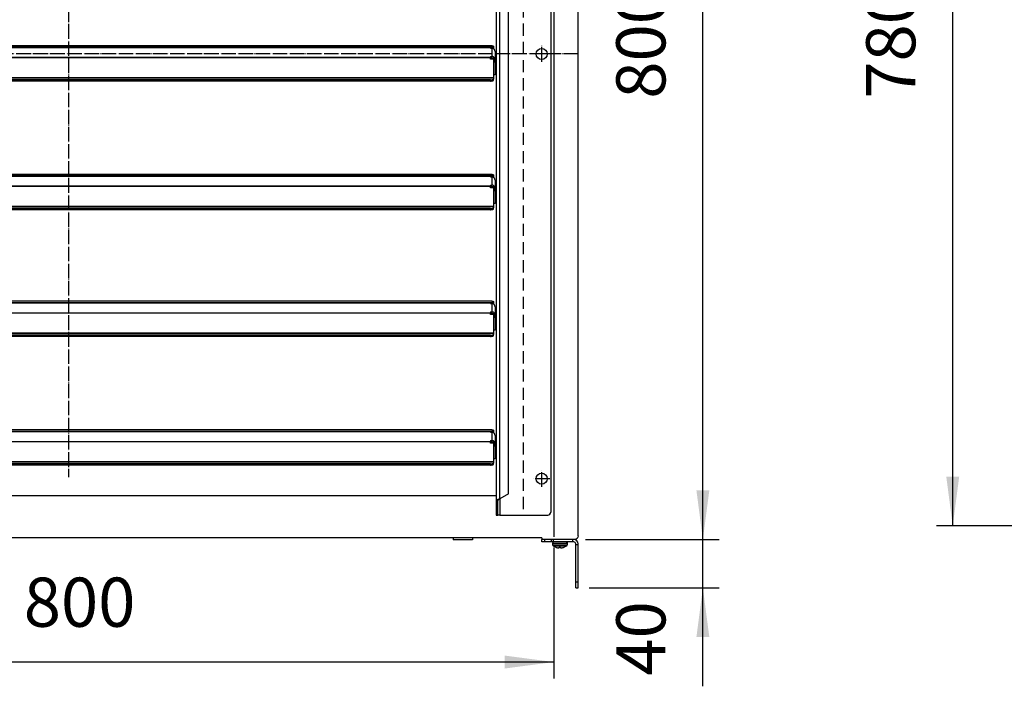
# Model space of a CAD drawing. Units: inches. Extents: x 5450 to 8476, y 8323 to 12795.
# Drawn here: x 6321 to 7133, y 9636 to 10185 of the extents above; entities that cross this region are included whole.
import ezdxf

# ---------------------------------------------------------------- set-up
doc = ezdxf.new("R2010")
doc.units = ezdxf.units.IN
doc.linetypes.add('DOT_CENTER', pattern=[14, 12, -1, 0, -1])
doc.linetypes.add('LONG_DASHED', pattern=[15, 10, -5])
doc.layers.add('1', color=7, linetype='Continuous')
doc.styles.add('CONVERTER_18', font='txt.shx', dxfattribs={"width": 0.9})
doc.dimstyles.new('ME10_DIM_46', dxfattribs={"dimtxt": 40.5, "dimasz": 40.5, "dimexe": 13.5, "dimexo": 9, "dimgap": 18, "dimtad": 1, "dimdec": 1, "dimdsep": 46, "dimtxsty": 'CONVERTER_18', "dimsah": 1, "dimcen": 0.09, "dimclrd": 1, "dimclre": 1, "dimclrt": 3, "dimadec": 0, "dimazin": 0, "dimtfac": 1, "dimtdec": 4, "dimtmove": 0, "dimatfit": 3, "dimfxl": 1, "dimtolj": 1, "dimtzin": 0, "dimarcsym": 0})
doc.dimstyles.new('ME10_DIM_55', dxfattribs={"dimtxt": 40.5, "dimasz": 40.5, "dimexe": 13.5, "dimexo": 9, "dimgap": 16.2, "dimtad": 1, "dimdec": 1, "dimdsep": 46, "dimtxsty": 'CONVERTER_18', "dimsah": 1, "dimcen": 0.09, "dimclrd": 1, "dimclre": 1, "dimclrt": 3, "dimadec": 0, "dimazin": 0, "dimtfac": 1, "dimtdec": 4, "dimtmove": 0, "dimatfit": 3, "dimfxl": 1, "dimtolj": 1, "dimtzin": 0, "dimarcsym": 0})
doc.dimstyles.new('ME10_DIM_65', dxfattribs={"dimtxt": 40.5, "dimasz": 40.5, "dimexe": 13.5, "dimexo": 9, "dimgap": 18, "dimtad": 1, "dimdec": 1, "dimdsep": 46, "dimtxsty": 'CONVERTER_18', "dimsah": 1, "dimcen": 0.09, "dimclrd": 1, "dimclre": 1, "dimclrt": 3, "dimadec": 0, "dimazin": 0, "dimtfac": 1, "dimtdec": 4, "dimtmove": 0, "dimatfit": 3, "dimfxl": 1, "dimtolj": 1, "dimtzin": 0, "dimarcsym": 0})
doc.dimstyles.new('ME10_DIM_67', dxfattribs={"dimtxt": 40.5, "dimasz": 40.5, "dimexe": 13.5, "dimexo": 9, "dimgap": 18, "dimtad": 1, "dimdec": 1, "dimdsep": 46, "dimtxsty": 'CONVERTER_18', "dimsah": 1, "dimcen": 0.09, "dimclrd": 1, "dimclre": 1, "dimclrt": 3, "dimadec": 0, "dimazin": 0, "dimtfac": 1, "dimtdec": 4, "dimtmove": 0, "dimatfit": 3, "dimfxl": 1, "dimtolj": 1, "dimtzin": 0, "dimarcsym": 0})

# ---------------------------------------------------------------- blocks, each defined once
blk = doc.blocks.new('dewatip_55_1__1', base_point=(4005.19, 8375.27))
at = {"color": 2, "linetype": 'Continuous'}
for p, q in [((6758.78, 10534.51), (6758.78, 9779.51)), ((6713.78, 10525.37), (6713.78, 9788.64)), ((6723.78, 9794.62), (6723.78, 10519.4)), ((6013.53, 10163.91), (6709.03, 10163.91)), ((6013.53, 10162.39), (6709.03, 10162.39)), ((6711.53, 10162.39), (6709.03, 10162.39)), ((6709.03, 10162.39), (6709.03, 10162.3)), ((6709.03, 10162.3), (6709.03, 10161.65)), ((6709.03, 10161.65), (6710.18, 10161.65)), ((6711.53, 10161.39), (6711.33, 10161.39)), ((6711.53, 10163.26), (6711.53, 10162.45)), ((6711.53, 10162.45), (6711.53, 10162.39)), ((6711.53, 10162.39), (6711.53, 10161.39)), ((6709.03, 10154.85), (6709.03, 10154.2)), ((6709.03, 10154.85), (6710.18, 10154.85)), ((6709.03, 10153.94), (6709.03, 10154.2)), ((6709.03, 10153.89), (6709.03, 10153.94)), ((6710.18, 10153.89), (6709.03, 10153.89)), ((6709.03, 10152.67), (6709.03, 10153.89)), ((6711.53, 10152.67), (6709.03, 10152.67)), ((6711.53, 10152.67), (6711.53, 10137.28)), ((6711.78, 10152.34), (6711.78, 10151.23)), ((6712.78, 10159.14), (6712.78, 10152.34)), ((6712.78, 10152.34), (6712.78, 10151.23)), ((6711.78, 10150.6), (6711.78, 10151.23)), ((6711.78, 10151.23), (6712.78, 10151.23)), ((6711.78, 10139.74), (6711.78, 10150.6)), ((6711.78, 10150.6), (6712.78, 10150.6)), ((6712.78, 10151.23), (6712.78, 10150.6)), ((6712.78, 10150.6), (6712.78, 10139.74)), ((6709.03, 10135.66), (6013.53, 10135.66)), ((6711.53, 10137.12), (6711.53, 10137.28)), ((6711.53, 10137.12), (6711.53, 10136.3)), ((6711.53, 10135.34), (6711.53, 10136.3)), ((6712.78, 10139.74), (6711.78, 10139.74)), ((6709.03, 10134.69), (6013.53, 10134.69)), ((6013.53, 10057.91), (6709.03, 10057.91)), ((6013.53, 10056.39), (6709.03, 10056.39)), ((6711.53, 10056.39), (6709.03, 10056.39)), ((6709.03, 10056.39), (6709.03, 10056.3)), ((6709.03, 10056.3), (6709.03, 10055.65)), ((6709.03, 10055.65), (6710.18, 10055.65)), ((6711.53, 10055.39), (6711.33, 10055.39)), ((6711.53, 10057.26), (6711.53, 10056.45)), ((6711.53, 10056.45), (6711.53, 10056.39)), ((6711.53, 10056.39), (6711.53, 10055.39)), ((6709.03, 10048.85), (6710.18, 10048.85)), ((6709.03, 10048.85), (6709.03, 10048.2)), ((6709.03, 10047.94), (6709.03, 10048.2)), ((6709.03, 10047.89), (6709.03, 10047.94)), ((6710.18, 10047.89), (6709.03, 10047.89)), ((6709.03, 10046.67), (6709.03, 10047.89)), ((6711.53, 10046.67), (6709.03, 10046.67)), ((6711.53, 10046.67), (6711.53, 10031.28)), ((6711.78, 10046.34), (6711.78, 10045.23)), ((6712.78, 10053.14), (6712.78, 10046.34)), ((6712.78, 10046.34), (6712.78, 10045.23)), ((6711.78, 10044.6), (6711.78, 10045.23)), ((6711.78, 10045.23), (6712.78, 10045.23)), ((6711.78, 10033.74), (6711.78, 10044.6)), ((6711.78, 10044.6), (6712.78, 10044.6)), ((6712.78, 10045.23), (6712.78, 10044.6)), ((6712.78, 10044.6), (6712.78, 10033.74)), ((6711.53, 10031.12), (6711.53, 10031.28)), ((6711.53, 10031.12), (6711.53, 10030.3)), ((6711.53, 10029.34), (6711.53, 10030.3)), ((6712.78, 10033.74), (6711.78, 10033.74)), ((6709.03, 10029.66), (6013.53, 10029.66)), ((6709.03, 10028.69), (6013.53, 10028.69)), ((6013.53, 9953.52), (6709.03, 9953.52)), ((6013.53, 9952), (6709.03, 9952)), ((6709.03, 9952), (6709.03, 9951.91)), ((6711.53, 9952), (6709.03, 9952)), ((6709.03, 9951.91), (6709.03, 9951.26)), ((6709.03, 9951.26), (6710.18, 9951.26)), ((6711.53, 9951), (6711.33, 9951)), ((6711.53, 9952.87), (6711.53, 9952.05)), ((6711.53, 9952.05), (6711.53, 9952)), ((6711.53, 9952), (6711.53, 9951)), ((6712.78, 9948.74), (6712.78, 9941.95)), ((6709.03, 9944.46), (6709.03, 9943.81)), ((6709.03, 9944.46), (6710.18, 9944.46)), ((6709.03, 9943.55), (6709.03, 9943.81)), ((6709.03, 9943.5), (6709.03, 9943.55)), ((6709.03, 9942.28), (6709.03, 9943.5)), ((6710.18, 9943.5), (6709.03, 9943.5)), ((6711.53, 9942.28), (6709.03, 9942.28)), ((6711.53, 9942.28), (6711.53, 9926.89)), ((6711.78, 9941.95), (6711.78, 9940.84)), ((6711.78, 9940.84), (6712.78, 9940.84)), ((6711.78, 9940.21), (6711.78, 9940.84)), ((6712.78, 9941.95), (6712.78, 9940.84)), ((6712.78, 9940.84), (6712.78, 9940.21)), ((6711.78, 9940.21), (6712.78, 9940.21)), ((6711.78, 9929.35), (6711.78, 9940.21)), ((6712.78, 9940.21), (6712.78, 9929.35)), ((6709.03, 9925.27), (6013.53, 9925.27)), ((6711.53, 9926.73), (6711.53, 9926.89)), ((6711.53, 9926.73), (6711.53, 9925.91)), ((6711.53, 9924.95), (6711.53, 9925.91)), ((6712.78, 9929.35), (6711.78, 9929.35)), ((6709.03, 9924.3), (6013.53, 9924.3)), ((6013.53, 9847.52), (6709.03, 9847.52)), ((6013.53, 9846), (6709.03, 9846)), ((6711.53, 9846), (6709.03, 9846)), ((6709.03, 9846), (6709.03, 9845.91)), ((6709.03, 9845.91), (6709.03, 9845.26)), ((6709.03, 9845.26), (6710.18, 9845.26)), ((6711.53, 9845), (6711.33, 9845)), ((6711.53, 9846.87), (6711.53, 9846.05)), ((6711.53, 9846.05), (6711.53, 9846)), ((6711.53, 9846), (6711.53, 9845)), ((6709.03, 9838.46), (6710.18, 9838.46)), ((6709.03, 9838.46), (6709.03, 9837.81)), ((6709.03, 9837.55), (6709.03, 9837.81)), ((6709.03, 9837.5), (6709.03, 9837.55)), ((6710.18, 9837.5), (6709.03, 9837.5)), ((6709.03, 9836.28), (6709.03, 9837.5)), ((6711.53, 9836.28), (6709.03, 9836.28)), ((6711.53, 9836.28), (6711.53, 9820.89)), ((6711.78, 9835.95), (6711.78, 9834.84)), ((6712.78, 9842.74), (6712.78, 9835.95)), ((6712.78, 9835.95), (6712.78, 9834.84)), ((6711.78, 9834.21), (6711.78, 9834.84)), ((6711.78, 9834.84), (6712.78, 9834.84)), ((6711.78, 9823.35), (6711.78, 9834.21)), ((6711.78, 9834.21), (6712.78, 9834.21)), ((6712.78, 9834.84), (6712.78, 9834.21)), ((6712.78, 9834.21), (6712.78, 9823.35)), ((6709.03, 9819.27), (6013.53, 9819.27)), ((6711.53, 9820.73), (6711.53, 9820.89)), ((6711.53, 9820.73), (6711.53, 9819.91)), ((6711.53, 9818.95), (6711.53, 9819.91)), ((6712.78, 9823.35), (6711.78, 9823.35)), ((6709.03, 9818.3), (6013.53, 9818.3)), ((6723.78, 9794.62), (6716.63, 9790.49)), ((6713.78, 9788.64), (6713.78, 9777.01)), ((6713.78, 9788.64), (6714.6, 9788.64)), ((6714.6, 9788.64), (6715.03, 9788.64)), ((6715.03, 9777.01), (6715.03, 9788.64)), ((6713.78, 9777.01), (6715.03, 9777.01)), ((6716.63, 9777.01), (6715.03, 9777.01)), ((6716.63, 9777.01), (6756.28, 9777.01))]:
    blk.add_line(p, q, dxfattribs=at)
at = {"color": 1, "linetype": 'Continuous'}
for p, q in [((6716.63, 9790.49), (6716.63, 10523.53)), ((6711.53, 10162.45), (6011.03, 10162.45)), ((6013.53, 10162.3), (6709.03, 10162.3)), ((6710.18, 10161.65), (6710.18, 10154.85)), ((6013.53, 10154.2), (6709.03, 10154.2)), ((6709.03, 10153.94), (6013.53, 10153.94)), ((6711.53, 10137.28), (6011.03, 10137.28)), ((6711.53, 10137.12), (6011.03, 10137.12)), ((6709.03, 10134.69), (6709.03, 10135.66)), ((6711.53, 10056.45), (6011.03, 10056.45)), ((6013.53, 10056.3), (6709.03, 10056.3)), ((6710.18, 10055.65), (6710.18, 10048.85)), ((6013.53, 10048.2), (6709.03, 10048.2)), ((6709.03, 10047.94), (6013.53, 10047.94)), ((6711.53, 10031.28), (6011.03, 10031.28)), ((6711.53, 10031.12), (6011.03, 10031.12)), ((6709.03, 10028.69), (6709.03, 10029.66)), ((6711.53, 9952.05), (6011.03, 9952.05)), ((6013.53, 9951.91), (6709.03, 9951.91)), ((6710.18, 9951.26), (6710.18, 9944.46)), ((6013.53, 9943.81), (6709.03, 9943.81)), ((6709.03, 9943.55), (6013.53, 9943.55)), ((6711.53, 9926.89), (6011.03, 9926.89)), ((6711.53, 9926.73), (6011.03, 9926.73)), ((6709.03, 9924.3), (6709.03, 9925.27)), ((6711.53, 9846.05), (6011.03, 9846.05)), ((6013.53, 9845.91), (6709.03, 9845.91)), ((6710.18, 9845.26), (6710.18, 9838.46)), ((6013.53, 9837.81), (6709.03, 9837.81)), ((6709.03, 9837.55), (6013.53, 9837.55)), ((6711.53, 9820.89), (6011.03, 9820.89)), ((6711.53, 9820.73), (6011.03, 9820.73)), ((6709.03, 9818.3), (6709.03, 9819.27)), ((6716.63, 9790.49), (6716.63, 9777.01))]:
    blk.add_line(p, q, dxfattribs=at)
at = {"color": 2, "linetype": 'Continuous'}
for centre in [(6751.28, 10157.01), (6751.28, 9807.01)]:
    blk.add_circle(centre, 4.55, dxfattribs=at)
blk.add_arc((6756.28, 9779.51), 2.5, -90, 0, dxfattribs=at)
for points in [[(6709.03, 10163.91), (6709.68, 10163.89), (6710.28, 10163.83), (6710.8, 10163.72), (6711.2, 10163.59), (6711.45, 10163.43), (6711.53, 10163.26)], [(6712.78, 10159.14), (6712.7, 10159.79), (6712.44, 10160.39), (6712.02, 10160.91), (6711.48, 10161.31), (6710.86, 10161.56), (6710.18, 10161.65)], [(6712.78, 10152.34), (6712.7, 10152.99), (6712.44, 10153.6), (6712.02, 10154.12), (6711.48, 10154.52), (6710.86, 10154.77), (6710.18, 10154.85)], [(6710.18, 10153.89), (6710.6, 10153.84), (6710.98, 10153.68), (6711.32, 10153.44), (6711.57, 10153.12), (6711.73, 10152.74), (6711.78, 10152.34)], [(6709.03, 10135.66), (6709.68, 10135.68), (6710.28, 10135.74), (6710.8, 10135.85), (6711.2, 10135.98), (6711.45, 10136.14), (6711.53, 10136.3)], [(6709.03, 10134.69), (6709.68, 10134.71), (6710.28, 10134.78), (6710.8, 10134.88), (6711.2, 10135.02), (6711.45, 10135.17), (6711.53, 10135.34)], [(6709.03, 10057.91), (6709.68, 10057.89), (6710.28, 10057.83), (6710.8, 10057.72), (6711.2, 10057.59), (6711.45, 10057.43), (6711.53, 10057.26)], [(6712.78, 10053.14), (6712.7, 10053.79), (6712.44, 10054.39), (6712.02, 10054.91), (6711.48, 10055.31), (6710.86, 10055.56), (6710.18, 10055.65)], [(6712.78, 10046.34), (6712.7, 10046.99), (6712.44, 10047.6), (6712.02, 10048.12), (6711.48, 10048.52), (6710.86, 10048.77), (6710.18, 10048.85)], [(6710.18, 10047.89), (6710.6, 10047.84), (6710.98, 10047.68), (6711.32, 10047.44), (6711.57, 10047.12), (6711.73, 10046.74), (6711.78, 10046.34)], [(6709.03, 10029.66), (6709.68, 10029.68), (6710.28, 10029.74), (6710.8, 10029.85), (6711.2, 10029.98), (6711.45, 10030.14), (6711.53, 10030.3)], [(6709.03, 10028.69), (6709.68, 10028.71), (6710.28, 10028.78), (6710.8, 10028.88), (6711.2, 10029.02), (6711.45, 10029.17), (6711.53, 10029.34)], [(6709.03, 9953.52), (6709.68, 9953.5), (6710.28, 9953.43), (6710.8, 9953.33), (6711.2, 9953.2), (6711.45, 9953.04), (6711.53, 9952.87)], [(6712.78, 9948.74), (6712.7, 9949.39), (6712.44, 9950), (6712.02, 9950.52), (6711.48, 9950.92), (6710.86, 9951.17), (6710.18, 9951.26)], [(6712.78, 9941.95), (6712.7, 9942.6), (6712.44, 9943.21), (6712.02, 9943.73), (6711.48, 9944.13), (6710.86, 9944.38), (6710.18, 9944.46)], [(6710.18, 9943.5), (6710.6, 9943.44), (6710.98, 9943.29), (6711.32, 9943.04), (6711.57, 9942.72), (6711.73, 9942.35), (6711.78, 9941.95)], [(6709.03, 9925.27), (6709.68, 9925.29), (6710.28, 9925.35), (6710.8, 9925.45), (6711.2, 9925.59), (6711.45, 9925.74), (6711.53, 9925.91)], [(6709.03, 9924.3), (6709.68, 9924.32), (6710.28, 9924.39), (6710.8, 9924.49), (6711.2, 9924.62), (6711.45, 9924.78), (6711.53, 9924.95)], [(6709.03, 9847.52), (6709.68, 9847.5), (6710.28, 9847.43), (6710.8, 9847.33), (6711.2, 9847.2), (6711.45, 9847.04), (6711.53, 9846.87)], [(6712.78, 9842.74), (6712.7, 9843.39), (6712.44, 9844), (6712.02, 9844.52), (6711.48, 9844.92), (6710.86, 9845.17), (6710.18, 9845.26)], [(6712.78, 9835.95), (6712.7, 9836.6), (6712.44, 9837.21), (6712.02, 9837.73), (6711.48, 9838.13), (6710.86, 9838.38), (6710.18, 9838.46)], [(6710.18, 9837.5), (6710.6, 9837.44), (6710.98, 9837.29), (6711.32, 9837.04), (6711.57, 9836.72), (6711.73, 9836.35), (6711.78, 9835.95)], [(6709.03, 9819.27), (6709.68, 9819.29), (6710.28, 9819.35), (6710.8, 9819.45), (6711.2, 9819.59), (6711.45, 9819.74), (6711.53, 9819.91)], [(6709.03, 9818.3), (6709.68, 9818.32), (6710.28, 9818.39), (6710.8, 9818.49), (6711.2, 9818.62), (6711.45, 9818.78), (6711.53, 9818.95)], [(6716.63, 9790.49), (6716.27, 9790.34), (6715.91, 9790.19), (6715.22, 9789.88), (6714.62, 9789.56), (6714.48, 9789.48), (6714.37, 9789.41), (6714.26, 9789.33), (6714.16, 9789.25), (6714.08, 9789.18), (6714, 9789.1), (6713.93, 9789.02), (6713.88, 9788.94), (6713.84, 9788.87), (6713.81, 9788.79), (6713.79, 9788.72), (6713.78, 9788.64)], [(6715.03, 9788.64), (6715.04, 9788.75), (6715.06, 9788.85), (6715.12, 9789.03), (6715.22, 9789.21), (6715.35, 9789.39), (6715.5, 9789.56), (6715.9, 9789.92), (6716.35, 9790.28), (6716.49, 9790.38), (6716.63, 9790.49)]]:
    blk.add_spline(points, degree=3, dxfattribs=at)
at = {"layer": '1', "color": 2, "linetype": 'DOT_CENTER'}
for p, q in [((6751.28, 10150.46), (6751.28, 10163.56)), ((6757.83, 10157.01), (6744.73, 10157.01)), ((6751.28, 9800.46), (6751.28, 9813.56)), ((6757.83, 9807.01), (6744.73, 9807.01))]:
    blk.add_line(p, q, dxfattribs=at)
blk = doc.blocks.new('398487', base_point=(94.11, -7.78))
at = {"layer": '1', "color": 2, "linetype": 'DOT_CENTER'}
for p, q in [((6361.28, 10505.76), (6361.28, 9808.26)), ((6781.28, 10157.01), (5941.28, 10157.01))]:
    blk.add_line(p, q, dxfattribs=at)
blk.add_blockref('dewatip_55_1__1', (4005.19, 8375.27))
blk = doc.blocks.new('*D43')
at = {"layer": '1', "color": 1, "linetype": 'Continuous'}
for p, q in [((7232.16, 10545.76), (7076.51, 10545.76)), ((7090.01, 9768.26), (7090.01, 10545.76)), ((7232.16, 9768.26), (7076.51, 9768.26))]:
    blk.add_line(p, q, dxfattribs=at)
at = {"layer": '1', "color": 1}
for points in [[(7095.34, 10505.26), (7084.68, 10505.26), (7090.01, 10545.76)], [(7084.68, 9808.76), (7095.34, 9808.76), (7090.01, 9768.26)]]:
    blk.add_solid(points, dxfattribs=at)
at = {"layer": '1', "color": 3, "insert": (7071.81, 10120.11), "char_height": 40.5, "attachment_point": 7, "rotation": 90, "line_spacing_factor": 0.454545, "style": 'CONVERTER_18'}
blk.add_mtext('780', dxfattribs=at)
blk = doc.blocks.new('*D52')
at = {"layer": '1', "color": 1, "linetype": 'Continuous'}
for p, q in [((5961.28, 9750.26), (5961.28, 9642.49)), ((6761.28, 9750.26), (6761.28, 9642.49)), ((6761.28, 9655.99), (5961.28, 9655.99))]:
    blk.add_line(p, q, dxfattribs=at)
at = {"layer": '1', "color": 1}
for points in [[(6001.78, 9661.32), (6001.78, 9650.66), (5961.28, 9655.99)], [(6720.78, 9650.66), (6720.78, 9661.32), (6761.28, 9655.99)]]:
    blk.add_solid(points, dxfattribs=at)
at = {"layer": '1', "color": 3, "insert": (6324.39, 9672.4), "char_height": 40.5, "attachment_point": 7, "rotation": 0.00014, "line_spacing_factor": 0.454545, "style": 'CONVERTER_18'}
blk.add_mtext('800', dxfattribs=at)
blk = doc.blocks.new('*D62')
at = {"layer": '1', "color": 1, "linetype": 'Continuous'}
for p, q in [((6884.08, 9757.01), (6884.08, 9838.01)), ((6787.43, 9757.01), (6897.58, 9757.01)), ((6884.08, 9717.01), (6884.08, 9757.01)), ((6790.28, 9717.01), (6897.58, 9717.01)), ((6884.08, 9636.01), (6884.08, 9717.01))]:
    blk.add_line(p, q, dxfattribs=at)
at = {"layer": '1', "color": 1}
for points in [[(6878.75, 9797.51), (6889.41, 9797.51), (6884.08, 9757.01)], [(6889.41, 9676.51), (6878.75, 9676.51), (6884.08, 9717.01)]]:
    blk.add_solid(points, dxfattribs=at)
at = {"layer": '1', "color": 3, "insert": (6865.87, 9644.78), "char_height": 40.5, "attachment_point": 7, "rotation": 90, "line_spacing_factor": 0.454545, "style": 'CONVERTER_18'}
blk.add_mtext('40', dxfattribs=at)
blk = doc.blocks.new('*D64')
at = {"layer": '1', "color": 1, "linetype": 'Continuous'}
for p, q in [((6786.47, 10557.01), (6897.58, 10557.01)), ((6884.08, 9757.01), (6884.08, 10557.01)), ((6787.43, 9757.01), (6897.58, 9757.01))]:
    blk.add_line(p, q, dxfattribs=at)
at = {"layer": '1', "color": 1}
for points in [[(6889.41, 10516.51), (6878.75, 10516.51), (6884.08, 10557.01)], [(6878.75, 9797.51), (6889.41, 9797.51), (6884.08, 9757.01)]]:
    blk.add_solid(points, dxfattribs=at)
at = {"layer": '1', "color": 3, "insert": (6865.87, 10120.11), "char_height": 40.5, "attachment_point": 7, "rotation": 90, "line_spacing_factor": 0.454545, "style": 'CONVERTER_18'}
blk.add_mtext('800', dxfattribs=at)

msp = doc.modelspace()

# ---------------------------------------------------------------- linework, layer by layer
at = {"color": 3, "linetype": 'Continuous'}
for p, q in [((6781.28, 9761.22), (6781.28, 10552.8)), ((6751.28, 9758.26), (5971.28, 9758.26)), ((6751.28, 9758.26), (6751.28, 9757.01)), ((6751.28, 9755.01), (6751.28, 9757.01)), ((6753.78, 9755.01), (6751.28, 9755.01)), ((6759.25, 9755.01), (6753.78, 9755.01)), ((6761.02, 9755.01), (6759.25, 9755.01)), ((6776.78, 9755.01), (6761.02, 9755.01)), ((6777.68, 9755.01), (6776.78, 9755.01)), ((6778.43, 9757.01), (6777.48, 9757.01)), ((6779.52, 9757.22), (6778.43, 9757.01)), ((6780.45, 9757.84), (6779.52, 9757.22)), ((6781.07, 9758.77), (6780.45, 9757.84)), ((6781.28, 9759.86), (6781.07, 9758.77)), ((6781.28, 9759.86), (6781.28, 9761.22)), ((6779.28, 9752.51), (6779.28, 9753.41)), ((6779.28, 9722.01), (6779.28, 9752.51)), ((6781.28, 9752.51), (6781.28, 9753.41)), ((6781.28, 9722.01), (6781.28, 9752.51)), ((6779.28, 9717.01), (6779.28, 9722.01)), ((6781.28, 9717.01), (6781.28, 9722.01)), ((6779.28, 9717.01), (6781.28, 9717.01))]:
    msp.add_line(p, q, dxfattribs=at)
at = {"color": 2, "linetype": 'Continuous'}
for p, q in [((6678.28, 9758.26), (6678.28, 9756.76)), ((6689.35, 9756.76), (6678.28, 9756.76)), ((6694.28, 9756.76), (6689.35, 9756.76)), ((6694.28, 9758.26), (6694.28, 9756.76)), ((6753.78, 9757.01), (6751.28, 9757.01)), ((6759.25, 9757.01), (6753.78, 9757.01)), ((6761.02, 9757.01), (6759.25, 9757.01)), ((6760.34, 9754.35), (6760.28, 9754.01)), ((6760.28, 9754.01), (6760.28, 9752.52)), ((6760.28, 9754.01), (6760.38, 9754.01)), ((6760.52, 9754.65), (6760.34, 9754.35)), ((6760.78, 9754.87), (6760.52, 9754.65)), ((6761.11, 9754.99), (6760.78, 9754.87)), ((6761.02, 9755.01), (6761.02, 9757.01)), ((6776.78, 9757.01), (6761.02, 9757.01)), ((6761.59, 9755.01), (6761.11, 9754.99)), ((6771.28, 9755.01), (6771.46, 9754.99)), ((6771.46, 9754.99), (6771.78, 9754.87)), ((6771.78, 9754.87), (6772.05, 9754.65)), ((6772.05, 9754.65), (6772.22, 9754.35)), ((6772.19, 9754.01), (6772.28, 9754.01)), ((6772.22, 9754.35), (6772.28, 9754.01)), ((6772.28, 9754.01), (6772.28, 9752.52)), ((6776.78, 9755.01), (6776.78, 9757.01)), ((6777.47, 9757.01), (6776.78, 9757.01)), ((6777.47, 9757.01), (6777.48, 9757.01)), ((6777.48, 9757.01), (6777.48, 9757.01)), ((6760.28, 9752.52), (6760.34, 9752.18)), ((6760.28, 9752.52), (6760.38, 9752.52)), ((6760.34, 9752.18), (6760.52, 9751.88)), ((6760.52, 9751.88), (6760.73, 9751.69)), ((6760.73, 9751.69), (6762.78, 9750.64)), ((6760.73, 9751.69), (6761, 9751.69)), ((6762.78, 9750.64), (6762.78, 9750.65)), ((6763.78, 9750.34), (6764.36, 9750.21)), ((6764.36, 9750.21), (6764.89, 9750.14)), ((6764.89, 9750.14), (6765.2, 9750.13)), ((6765.2, 9750.13), (6765.45, 9750.14)), ((6765.45, 9750.14), (6765.7, 9750.21)), ((6765.7, 9750.21), (6765.78, 9750.34)), ((6765.78, 9750.34), (6765.78, 9750.65)), ((6766.78, 9750.65), (6766.78, 9750.34)), ((6766.78, 9750.34), (6766.87, 9750.21)), ((6766.87, 9750.21), (6767.12, 9750.14)), ((6767.12, 9750.14), (6767.37, 9750.13)), ((6767.37, 9750.13), (6767.68, 9750.14)), ((6767.68, 9750.14), (6768.21, 9750.21)), ((6768.21, 9750.21), (6768.78, 9750.34)), ((6771.84, 9751.69), (6769.78, 9750.64)), ((6769.78, 9750.65), (6769.78, 9750.64)), ((6771.57, 9751.69), (6771.84, 9751.69)), ((6771.84, 9751.69), (6772.05, 9751.88)), ((6772.05, 9751.88), (6772.22, 9752.18)), ((6772.19, 9752.52), (6772.28, 9752.52)), ((6772.22, 9752.18), (6772.28, 9752.52)), ((6781.28, 9752.51), (6779.28, 9752.51)), ((6779.28, 9722.01), (6781.28, 9722.01))]:
    msp.add_line(p, q, dxfattribs=at)
at = {"color": 1, "linetype": 'Continuous'}
for p, q in [((6753.78, 9755.01), (6753.78, 9757.01)), ((6759.25, 9755.01), (6759.25, 9757.01)), ((6760.38, 9754.01), (6772.19, 9754.01)), ((6760.38, 9752.52), (6772.19, 9752.52)), ((6761, 9751.69), (6771.57, 9751.69))]:
    msp.add_line(p, q, dxfattribs=at)
at = {"color": 3, "linetype": 'Continuous'}
for radius, start, end in [(3.6, -0.0001, 89.99961), (1.6, -0.00022, 89.99913)]:
    msp.add_arc((6777.68, 9753.41), radius, start, end, dxfattribs=at)
at = {"color": 2, "linetype": 'Continuous'}
for radius, start, end in [(9.99, -110.51427, -104.49619), (9.99, -110.51427, -104.49619), (9.37, -93.05968, -86.94032), (9.37, -93.05968, -86.94032), (9.99, -75.50381, -69.48572), (9.99, -75.50381, -69.48572)]:
    msp.add_arc((6766.28, 9760.01), radius, start, end, dxfattribs=at)
at = {"layer": '1', "color": 1, "linetype": 'Continuous'}
msp.add_line((6761.28, 10555), (6761.28, 9759.26), dxfattribs=at)
at = {"layer": '1', "color": 6, "linetype": 'LONG_DASHED'}
msp.add_line((6736.28, 9782.01), (6736.28, 10532.01), dxfattribs=at)
at = {"layer": '1', "color": 2, "linetype": 'Continuous'}
msp.add_line((6008.78, 9793.26), (6713.78, 9793.26), dxfattribs=at)

# ---------------------------------------------------------------- block references
msp.add_blockref('398487', (94.11, -7.78))

# ---------------------------------------------------------------- dimensions: what is measured, and where the dimension line sits
at = {"layer": '1'}
for base, p1, p2, text, dimstyle, picture, middle in [((6884.08, 9757.01), (6777.47, 10557.01), (6778.43, 9757.01), '800', 'ME10_DIM_67', '*D64', (6850.29, 10157.01)), ((7090.01, 9768.26), (7241.16, 10545.76), (7241.16, 9768.26), '780', 'ME10_DIM_46', '*D43', (7056.23, 10157.01))]:
    dim = msp.add_linear_dim(base=base, p1=p1, p2=p2, angle=90, text=text, dimstyle=dimstyle, dxfattribs=at)
    dim.commit()
    dim.dimension.update_dxf_attribs({"geometry": picture, "text_midpoint": middle, "text_rotation": 90})
dim = msp.add_linear_dim(base=(6884.08, 9717.01), p1=(6778.43, 9757.01), p2=(6781.28, 9717.01), angle=90, dimstyle='ME10_DIM_65', dxfattribs=at)
dim.commit()
dim.dimension.update_dxf_attribs({"geometry": '*D62', "text_midpoint": (6850.29, 9669.06), "text_rotation": 90})
dim = msp.add_linear_dim(base=(6761.28, 9655.99), p1=(5961.28, 9759.26), p2=(6761.28, 9759.26), text='800', dimstyle='ME10_DIM_55', dxfattribs=at)
dim.commit()
dim.dimension.update_dxf_attribs({"geometry": '*D52', "text_midpoint": (6361.28, 9687.98), "text_rotation": 0.00014})

doc.saveas('drawing.dxf')
